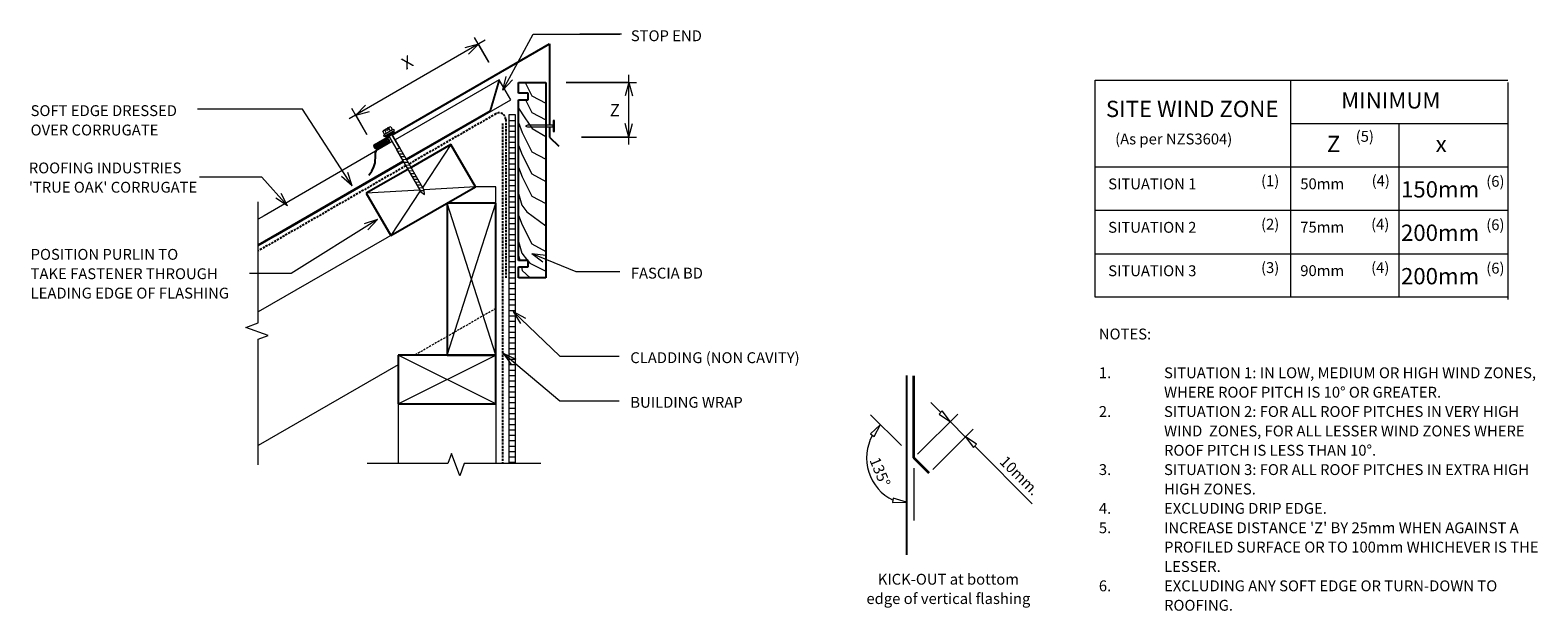
# Model space of a CAD drawing. Units: millimetres. Extents: x -103 to 1285, y -657 to -122.
import ezdxf

# ---------------------------------------------------------------- set-up
doc = ezdxf.new("R2010")
doc.units = ezdxf.units.MM
doc.linetypes.add('IMPORT-DASHED', pattern=[3, 2, -1])
for name, color, linetype, lineweight in [('A-ANNO-DIMS', 211, 'Continuous', 9), ('A-ANNO-DIMS-5', 211, 'Continuous', 9), ('A-ANNO-KEYN', 231, 'Continuous', 9), ('A-DETL', 90, 'Continuous', 13), ('A-DETL-GENF', 92, 'Continuous', 13), ('A-DETL-THIN', 151, 'Continuous', 13), ('Cladding', 7, 'Continuous', 13), ('G-ANNO-TEXT', 231, 'Continuous', 9), ('HATCH', 7, 'Continuous', 13), ('RI-RCR002A_dwg', 8, 'Continuous', 13)]:
    doc.layers.add(name, color=color, linetype=linetype, lineweight=lineweight)
doc.styles.add('Stylus BT', font='stylu.ttf', dxfattribs={"height": 10})
doc.styles.add('Stylus BT_1', font='stylu.ttf', dxfattribs={"height": 15})
doc.styles.add('Stylus BT_2', font='stylu.ttf', dxfattribs={"height": 11.117601})
doc.styles.add('Stylus BT_3', font='stylu.ttf', dxfattribs={"height": 9.961371})
doc.dimstyles.new('Diagonal_-_2_5mm_Arial', dxfattribs={"dimscale": 304.8, "dimtxt": 12.5, "dimasz": 0.04101, "dimexe": 0.022966, "dimexo": 0.024606, "dimgap": 0.028707, "dimtad": 1, "dimdec": 0, "dimzin": 0, "dimdsep": 46, "dimtxsty": 'Stylus BT_2', "dimblk1": 'OPEN30', "dimblk2": 'OPEN30', "dimsah": 1, "dimcen": 0.09, "dimdle": 0.022966, "dimazin": 0, "dimtfac": 1, "dimtdec": 4, "dimtix": 1, "dimtmove": 0, "dimatfit": 3, "dimfxl": 1, "dimtvp": 1, "dimtfill": 1, "dimtolj": 1, "dimtzin": 0, "dimarcsym": 2})
doc.dimstyles.new('Diagonal_-_2_5mm_Arial_Horizontal', dxfattribs={"dimscale": 304.8, "dimtxt": 12.5, "dimasz": 0.04101, "dimexe": 0.022966, "dimexo": 0.024606, "dimgap": 0.028707, "dimtad": 3, "dimtih": 1, "dimtoh": 1, "dimdec": 0, "dimzin": 0, "dimdsep": 46, "dimtxsty": 'Stylus BT_2', "dimblk1": 'OPEN30', "dimblk2": 'OPEN30', "dimsah": 1, "dimcen": 0.09, "dimdle": 0.022966, "dimazin": 0, "dimtfac": 1, "dimtdec": 4, "dimtix": 1, "dimtmove": 0, "dimatfit": 3, "dimfxl": 1, "dimtvp": 1, "dimtfill": 1, "dimtolj": 1, "dimtzin": 0, "dimarcsym": 2})

# ---------------------------------------------------------------- blocks, each defined once
blk = doc.blocks.new('RI-RCR002A_dwg_CLADDING-258000-RI-RTCR002A')
at = {"layer": 'Cladding', "flags": 128}
blk.add_lwpolyline([(3, -321.2), (3, 0), (-3, 0), (-3, -321.2)], dxfattribs=at)
at = {"layer": 'HATCH'}
for p, q in [((-3, -5), (3, -5)), ((-3, -10), (3, -10)), ((-3, -15), (3, -15)), ((-3, -20), (3, -20)), ((-3, -25), (3, -25)), ((-3, -30), (3, -30)), ((-3, -35), (3, -35)), ((-3, -40), (3, -40)), ((-3, -45), (3, -45)), ((-3, -50), (3, -50)), ((-3, -55), (3, -55)), ((-3, -60), (3, -60)), ((-3, -65), (3, -65)), ((-3, -70), (3, -70)), ((-3, -75), (3, -75)), ((-3, -80), (3, -80)), ((-3, -85), (3, -85)), ((-3, -90), (3, -90)), ((-3, -95), (3, -95)), ((-3, -100), (3, -100)), ((-3, -105), (3, -105)), ((-3, -110), (3, -110)), ((-3, -115), (3, -115)), ((-3, -120), (3, -120)), ((-3, -125), (3, -125)), ((-3, -130), (3, -130)), ((-3, -135), (3, -135)), ((-3, -140), (3, -140)), ((-3, -145), (3, -145)), ((-3, -150), (3, -150)), ((-3, -155), (3, -155)), ((-3, -160), (3, -160)), ((-3, -165), (3, -165)), ((-3, -170), (3, -170)), ((-3, -175), (3, -175)), ((-3, -180), (3, -180)), ((-3, -185), (3, -185)), ((-3, -190), (3, -190)), ((-3, -195), (3, -195)), ((-3, -200), (3, -200)), ((-3, -205), (3, -205)), ((-3, -210), (3, -210)), ((-3, -215), (3, -215)), ((-3, -220), (3, -220)), ((-3, -225), (3, -225)), ((-3, -230), (3, -230)), ((-3, -235), (3, -235)), ((-3, -240), (3, -240)), ((-3, -245), (3, -245)), ((-3, -250), (3, -250)), ((-3, -255), (3, -255)), ((-3, -260), (3, -260)), ((-3, -265), (3, -265)), ((-3, -270), (3, -270)), ((-3, -275), (3, -275)), ((-3, -280), (3, -280)), ((-3, -285), (3, -285)), ((-3, -290), (3, -290)), ((-3, -295), (3, -295)), ((-3, -300), (3, -300)), ((-3, -305), (3, -305)), ((-3, -310), (3, -310)), ((-3, -315), (3, -315)), ((-3, -320), (3, -320))]:
    blk.add_line(p, q, dxfattribs=at)
blk = doc.blocks.new('RI_Long section profile - True Oak-685824-RI-RTCR002A')
at = {"layer": 'A-DETL-GENF'}
for p, q in [((30, 21.3), (23.7, 21.3)), ((166.2, 21.3), (30, 21.3)), ((280, 21.3), (169.3, 21.3)), ((258.7, 1), (280, 21.3)), ((258.7, 0), (280, 20.3)), ((280, 0), (280, 21.3)), ((11.4, 0), (30, 0)), ((12, 1), (165.9, 1)), ((30, 0), (165.9, 0)), ((169.5, 1), (258.7, 1)), ((169.5, 0), (280, 0))]:
    blk.add_line(p, q, dxfattribs=at)
blk = doc.blocks.new('RI_Head Barge Flashing - RI_Head Barge Flashing-685983-RI-RTCR002A')
at = {"layer": 'A-DETL-GENF', "lineweight": 25}
for p, q in [((161.7, 113.4), (160.4, 109.7)), ((163.6, 117.4), (161.7, 113.4)), ((166.5, 120.9), (163.6, 117.4)), ((160.3, 102.9), (160.1, 99.7)), ((160.4, 109.7), (160.3, 102.9)), ((0, 85.8), (-8.5, 94.3)), ((0, 76.4), (0, 85.8)), ((145, 83.7), (0, 0)), ((160.9, 92.9), (147.8, 85.3)), ((157.3, 96.1), (148.2, 90.8)), ((149, 89.5), (159.4, 95.5)), ((149.7, 88.2), (160.5, 94.5)), ((158.3, 96.8), (157.3, 96.1)), ((0, 0), (0, 74.9))]:
    blk.add_line(p, q, dxfattribs=at)
for centre, radius, start, end in [((156.1, 100.1), 4, 304.5489, 355.3843), ((149, 89.5), 1.5, 120, 300), ((160.2, 94.2), 1.5, 300, 120)]:
    blk.add_arc(centre, radius, start, end, dxfattribs=at)
blk = doc.blocks.new('Break line - Break line-290424-RI-RTCR002A')
at = {"layer": 'A-DETL-GENF'}
for p, q in [((0, 79.9), (0, 9.5)), ((11.3, 5.4), (-9.3, -2.1)), ((0, 9.5), (11.3, 5.4)), ((-9.3, -2.1), (0, -5.5)), ((0, -5.5), (0, -79.9))]:
    blk.add_line(p, q, dxfattribs=at)
blk = doc.blocks.new('Break line - Break line-290458-RI-RTCR002A')
at = {"layer": 'A-DETL-GENF'}
for p, q in [((0, 121.1), (0, 5.5)), ((0, 5.5), (-9.3, 2.1)), ((-9.3, 2.1), (11.3, -5.4)), ((11.3, -5.4), (0, -9.5)), ((0, -9.5), (0, -121.1))]:
    blk.add_line(p, q, dxfattribs=at)
blk = doc.blocks.new('RI_Nail_Basic - RI_Nail_Basic-287655-RI-RTCR002A')
at = {"layer": 'A-DETL-GENF'}
for p, q in [((1, 5), (0, 5)), ((0, 5), (0, -5)), ((1, 5), (0, 5)), ((0, 5), (0, -5)), ((1, 0.8), (1, 5)), ((1, -5), (1, 5)), ((24.7, 0.8), (1, 0.8)), ((24.7, 0.8), (1, 0.8)), ((1, 0.8), (1, -0.8)), ((26.7, 0), (24.7, 0.8)), ((26.7, 0), (24.7, 0.8)), ((24.7, -0.8), (26.7, 0)), ((24.7, -0.8), (26.7, 0)), ((0, -5), (1, -5)), ((0, -5), (1, -5)), ((1, -5), (1, -0.8)), ((1, -0.8), (24.7, -0.8)), ((1, -0.8), (24.7, -0.8))]:
    blk.add_line(p, q, dxfattribs=at)
blk = doc.blocks.new('RI_Screw - RI_Screw-566523-RI-RTCR002A')
at = {"layer": 'A-DETL-GENF'}
blk.add_hatch(color=256, dxfattribs=at).paths.add_polyline_path([(2, -4.5), (2, 4.5), (0, 4.5), (0, -4.5)], flags=0)
for p, q in [((-5.1, 3.2), (-5.1, 0.8)), ((-5.1, 0.8), (-3.6, 0.8)), ((-5.1, 0), (-5.1, -3.2)), ((-4.8, 4.2), (-1.4, 4.2)), ((-1.4, 2.1), (-4.8, 2.1)), ((-3.6, 0.8), (-3.6, -0.7)), ((-1, 5.5), (-1.4, 4.2)), ((-1.4, 4.2), (-1.4, -4.2)), ((0, 5.5), (-1, 5.5)), ((0, -5.5), (0, 5.5)), ((0, 4.5), (0, -4.5)), ((2, 4.5), (0, 4.5)), ((2, 4.5), (0, 4.5)), ((2, -4.5), (2, 4.5)), ((2, -4.5), (2, 4.5)), ((16.3, 1.6), (2, 1.6)), ((2, 1.6), (16.3, 1.6)), ((61.1, 1.8), (16.3, 1.8)), ((16.3, 1.8), (16.3, -1.8)), ((16.3, 1.8), (16.3, -1.8)), ((61.1, 1.8), (16.3, 1.8)), ((19.8, 1.8), (17.9, -1.8)), ((22.8, 1.8), (20.9, -1.8)), ((25.8, 1.8), (23.9, -1.8)), ((28.8, 1.8), (26.9, -1.8)), ((31.8, 1.8), (29.9, -1.8)), ((34.8, 1.8), (32.9, -1.8)), ((37.8, 1.8), (35.9, -1.8)), ((40.8, 1.8), (38.9, -1.8)), ((43.8, 1.8), (41.9, -1.8)), ((46.9, 1.8), (44.9, -1.8)), ((49.9, 1.8), (48, -1.8)), ((52.9, 1.8), (51, -1.8)), ((55.9, 1.8), (54, -1.8)), ((58.9, 1.8), (57, -1.8)), ((61.9, 1.8), (60, -1.8)), ((65, 0), (61.1, 1.8)), ((65, 0), (61.1, 1.8)), ((-3.6, -0.7), (-5.1, -0.7)), ((-1.4, -2.1), (-4.8, -2.1)), ((-1.4, -4.2), (-4.8, -4.2)), ((-1.4, -4.2), (-1, -5.5)), ((-1, -5.5), (0, -5.5)), ((0, -4.5), (2, -4.5)), ((0, -4.5), (2, -4.5)), ((2, -1.6), (16.3, -1.6)), ((2, -1.6), (16.3, -1.6)), ((16.3, -1.8), (61.1, -1.8)), ((16.3, -1.8), (61.1, -1.8)), ((61.1, -1.8), (65, 0)), ((61.1, -1.8), (65, 0))]:
    blk.add_line(p, q, dxfattribs=at)
for centre, radius, start, end in [((-3.1, 3.2), 2.01, 148.1092, 211.8908), ((2.4, 0), 7.58, 163.7398, 174.3214), ((2.4, 0), 7.58, 180, 196.2602), ((-3.1, -3.2), 2.01, 148.1092, 211.8908)]:
    blk.add_arc(centre, radius, start, end, dxfattribs=at)
blk = doc.blocks.new('DIMBLOCK1-RI-RTCR002A')
at = {"layer": 'A-ANNO-DIMS-5', "transparency": 16777216}
for p, q in [((315.9, -131.4), (190.8, -203.8)), ((319.4, -151.5), (306.3, -128.9)), ((309.8, -134.9), (319.4, -151.5)), ((207.2, -218.1), (193.4, -194.3)), ((196.9, -200.3), (207.2, -218.1))]:
    blk.add_line(p, q, dxfattribs=at)
at = {"layer": 'A-ANNO-DIMS-5', "lineweight": 18, "transparency": 16777216}
for p, q in [((309.8, -134.9), (297.3, -138.3)), ((309.8, -134.9), (300.7, -144.1)), ((196.9, -200.3), (206, -191.2)), ((196.9, -200.3), (209.4, -197))]:
    blk.add_line(p, q, dxfattribs=at)
at = {"layer": 'A-ANNO-DIMS-5', "color": 0, "transparency": 16777216, "insert": (237.8, -149.1), "char_height": 11.1, "width": 10, "attachment_point": 1, "rotation": 30.0794, "line_spacing_factor": 1.070803, "style": 'Stylus BT_2', "bg_fill": 3, "box_fill_scale": 1.25, "bg_fill_color": 0, "bg_fill_transparency": 0}
blk.add_mtext('X', dxfattribs=at)
blk = doc.blocks.new('_Open30')
at = {"color": 0, "linetype": 'ByBlock', "lineweight": -2}
for p, q in [((-1, 0.27), (0, 0)), ((0, 0), (-1, -0.27)), ((0, 0), (-1, 0))]:
    blk.add_line(p, q, dxfattribs=at)
blk = doc.blocks.new('DIMBLOCK2-RI-RTCR002A')
at = {"layer": 'A-ANNO-DIMS-5', "transparency": 16777216}
for p, q in [((448.3, -227.5), (448.3, -163.2)), ((390.5, -170.2), (455.3, -170.2)), ((448.3, -170.2), (390.5, -170.2)), ((404.8, -220.5), (455.3, -220.5)), ((448.3, -220.5), (404.8, -220.5))]:
    blk.add_line(p, q, dxfattribs=at)
at = {"layer": 'A-ANNO-DIMS-5', "lineweight": 18, "transparency": 16777216}
for p, q in [((448.3, -170.2), (444.9, -182.7)), ((448.3, -170.2), (451.6, -182.7)), ((448.3, -220.5), (444.9, -208)), ((448.3, -220.5), (451.6, -208))]:
    blk.add_line(p, q, dxfattribs=at)
at = {"layer": 'A-ANNO-DIMS-5', "color": 0, "transparency": 16777216, "insert": (430.8, -190.2), "char_height": 11.1, "width": 10.476, "attachment_point": 1, "line_spacing_factor": 1.070803, "style": 'Stylus BT_2', "bg_fill": 3, "box_fill_scale": 1.25, "bg_fill_color": 0, "bg_fill_transparency": 0}
blk.add_mtext('Z', dxfattribs=at)

msp = doc.modelspace()

# ---------------------------------------------------------------- linework, layer by layer
at = {"layer": 'A-ANNO-KEYN'}
for p, q in [((110.4, -257.5), (53.1, -257.5)), ((134.1, -284), (110.4, -257.5)), ((134.1, -284), (123.3, -276.9)), ((134.1, -284), (128.3, -272.4))]:
    msp.add_line(p, q, dxfattribs=at)
at = {"layer": 'A-DETL'}
for p, q in [((403.1, -125.5), (441.6, -125.5)), ((877.4, -168), (1257.4, -168)), ((877.4, -368), (877.4, -168)), ((1057.4, -168), (1057.4, -368)), ((1257.4, -170.3), (1257.4, -370.3)), ((1057.4, -208), (1257.4, -208)), ((1157.4, -368), (1157.4, -208)), ((877.4, -248), (1257.4, -248)), ((307, -266.3), (107.1, -381.7)), ((325.9, -266.3), (307, -266.3)), ((325.9, -281.4), (325.9, -266.3)), ((877.4, -288), (1257.4, -288)), ((877.4, -328), (1257.4, -328)), ((1257.4, -368), (877.4, -368)), ((235.9, -430.3), (107.1, -504.7)), ((235.9, -466.4), (235.9, -521.4)), ((325.9, -466.4), (325.9, -521.4)), ((735.1, -473.9), (726.3, -465.1)), ((699.2, -504.8), (670.7, -476.3)), ((679.8, -485.2), (670.7, -494)), ((674, -496.5), (679.8, -485.2)), ((714.1, -512.6), (751, -475.7)), ((736.7, -472.8), (733.8, -475.8)), ((733.8, -475.8), (744.3, -482.9)), ((744.3, -482.9), (736.7, -472.8)), ((744, -482.7), (758.1, -496.9)), ((670.7, -494), (674, -496.5)), ((728.2, -526.7), (765.2, -489.8)), ((768.2, -503.6), (757.7, -496.5)), ((757.7, -496.5), (765.4, -506.6)), ((765.4, -506.6), (768.2, -503.6)), ((766.9, -505.7), (819.6, -558.3)), ((710.6, -525.5), (710.6, -573.9)), ((691.7, -553.2), (691.1, -557.3)), ((703.8, -557), (691.7, -553.2)), ((691.1, -557.3), (703.8, -557))]:
    msp.add_line(p, q, dxfattribs=at)
at = {"layer": 'A-DETL', "lineweight": 25}
for p, q in [((346.7, -180.2), (346.7, -170.2)), ((346.7, -170.2), (371.7, -170.2)), ((355.7, -180.2), (346.7, -180.2)), ((355.7, -186.2), (355.7, -180.2)), ((371.7, -170.2), (371.7, -350.2)), ((346.7, -334.2), (346.7, -186.2)), ((346.7, -186.2), (355.7, -186.2)), ((284.5, -227.4), (247.9, -248.5)), ((307, -266.3), (284.5, -227.4)), ((244.8, -250.3), (206.6, -272.3)), ((206.6, -272.3), (229.1, -311.3)), ((229.1, -311.3), (307, -266.3)), ((325.9, -281.4), (280.9, -281.4)), ((280.9, -281.4), (280.9, -421.4)), ((325.9, -421.4), (325.9, -281.4)), ((355.7, -334.2), (346.7, -334.2)), ((346.7, -350.2), (346.7, -340.2)), ((346.7, -340.2), (355.7, -340.2)), ((355.7, -340.2), (355.7, -334.2)), ((371.7, -350.2), (346.7, -350.2)), ((325.9, -421.4), (235.9, -421.4)), ((235.9, -421.4), (235.9, -466.4)), ((280.9, -421.4), (325.9, -421.4)), ((325.9, -466.4), (325.9, -421.4)), ((703.8, -440.3), (703.8, -605.5)), ((235.9, -466.4), (325.9, -466.4))]:
    msp.add_line(p, q, dxfattribs=at)
at = {"layer": 'A-DETL', "linetype": 'IMPORT-DASHED', "lineweight": 25}
for p, q in [((325.9, -199.1), (246, -245.2)), ((331.9, -207.9), (331.9, -521.4)), ((334.9, -204.3), (334.9, -350.2)), ((242.9, -247), (107.1, -325.4))]:
    msp.add_line(p, q, dxfattribs=at)
at = {"layer": 'A-DETL', "linetype": 'IMPORT-DASHED'}
msp.add_line((325.9, -378.4), (251.3, -421.4), dxfattribs=at)
at = {"layer": 'A-DETL', "lineweight": 35}
for p, q in [((710.6, -516.1), (710.6, -440.6)), ((724.7, -530.3), (710.6, -516.1))]:
    msp.add_line(p, q, dxfattribs=at)
at = {"layer": 'A-DETL', "linetype": 'IMPORT-DASHED', "lineweight": 25}
msp.add_arc((328.9, -204.3), 6, 0, 120, dxfattribs=at)
at = {"layer": 'A-DETL'}
msp.add_arc((710.6, -516.1), 43.5, 151.3122, 243.8992, dxfattribs=at)
at = {"layer": 'A-DETL-THIN'}
for p, q in [((352.9, -170.2), (359.1, -182.5)), ((346.7, -193.9), (352.6, -202.9)), ((353.2, -186.2), (359.1, -197.8)), ((359.1, -182.5), (371.7, -189.4)), ((346.7, -207.2), (350.2, -216.4)), ((352.6, -202.9), (359.3, -212.6)), ((359.1, -197.8), (371.7, -204.7)), ((350.2, -216.4), (359.1, -234)), ((359.3, -212.6), (371.7, -220)), ((284.5, -227.4), (258.5, -266.8)), ((346.7, -228.1), (350.2, -236.8)), ((359.1, -234), (371.7, -241)), ((346.7, -248.3), (350.2, -257.2)), ((350.2, -236.8), (359.1, -254.4)), ((350.2, -257.2), (359.1, -274.9)), ((359.1, -254.4), (371.7, -261.4)), ((255.8, -269.4), (206.6, -272.3)), ((256.3, -270.1), (229.1, -311.3)), ((307, -266.3), (259.8, -269.1)), ((346.7, -272.4), (349.9, -283.3)), ((359.1, -274.9), (371.7, -281.8)), ((325.9, -421.4), (280.9, -281.4)), ((280.9, -421.4), (325.9, -281.4)), ((349.9, -283.3), (354.4, -289.5)), ((354.4, -289.5), (371.7, -302.3)), ((346.7, -292.6), (350.2, -301.4)), ((350.2, -301.4), (359.1, -319)), ((346.7, -316.9), (349.8, -327.6)), ((359.1, -319), (371.7, -325.9)), ((346.7, -329.5), (347.8, -333.9)), ((349.8, -327.6), (355, -334.2)), ((349.3, -340.2), (350.2, -343.5)), ((350.2, -343.5), (357.4, -350.2)), ((355.7, -335), (357, -336.7)), ((357, -336.7), (371.1, -343.9)), ((235.9, -466.4), (325.9, -421.4)), ((325.9, -466.4), (235.9, -421.4))]:
    msp.add_line(p, q, dxfattribs=at)
at = {"layer": 'G-ANNO-TEXT', "color": 250}
for p, q in [((332.4, -177.3), (360.2, -125.8)), ((360.2, -125.8), (439.9, -125.8)), ((332.4, -177.3), (335.4, -164.7)), ((332.4, -177.3), (341.3, -167.8)), ((53.5, -194.8), (51.3, -194.8)), ((147.9, -194.8), (53.5, -194.8)), ((193.5, -265.5), (147.9, -194.8)), ((193.5, -265.5), (183.9, -256.8)), ((193.5, -265.5), (189.5, -253.2)), ((216.9, -296.6), (137.5, -346.1)), ((216.9, -296.6), (204.6, -300.4)), ((216.9, -296.6), (208.1, -306)), ((359, -327.7), (371.8, -329.4)), ((359, -327.7), (369.2, -335.6)), ((359, -327.7), (399.4, -344.5)), ((137.5, -346.1), (99.1, -346.1)), ((399.4, -344.5), (439.9, -344.5)), ((341.7, -381.2), (353, -387.4)), ((341.7, -381.2), (348.4, -392.3)), ((341.7, -381.2), (384.6, -422.4)), ((332.5, -419.6), (344.2, -425.1)), ((332.5, -419.6), (339.9, -430.2)), ((332.5, -419.6), (384.6, -463.5)), ((384.6, -422.4), (439.4, -422.4)), ((384.6, -463.5), (439.4, -463.5))]:
    msp.add_line(p, q, dxfattribs=at)

# ---------------------------------------------------------------- block references
at = {"layer": 'A-DETL-GENF'}
for name, p, rotation in [('RI_Head Barge Flashing - RI_Head Barge Flashing-685983-RI-RTCR002A', (375.3, -134.7), 180), ('RI_Long section profile - True Oak-685824-RI-RTCR002A', (97.2, -326.5), 30.07942460850851), ('RI_Nail_Basic - RI_Nail_Basic-287655-RI-RTCR002A', (379.7, -210.4), 180), ('RI_Screw - RI_Screw-566523-RI-RTCR002A', (227.8, -217.3), 299.9885355036778), ('Break line - Break line-290458-RI-RTCR002A', (107.1, -401.3), 180), ('Break line - Break line-290424-RI-RTCR002A', (287.2, -521.4), 269.9999999999999)]:
    msp.add_blockref(name, p, dxfattribs=dict(at, rotation=rotation))
at = {"layer": 'RI-RCR002A_dwg', "color": 7}
msp.add_blockref('RI-RCR002A_dwg_CLADDING-258000-RI-RTCR002A', (340.9, -200.2), dxfattribs=at)

# ---------------------------------------------------------------- texts
at = {"layer": 'G-ANNO-TEXT', "color": 7, "line_spacing_factor": 1.070803}
for s, insert, char_height, width, attachment_point, style in [('STOP END', (450.1, -122.2), 10, 81.355, 1, 'Stylus BT'), ('MINIMUM', (1149.6, -179.2), 15, 113.731, 2, 'Stylus BT_1'), ('SOFT EDGE DRESSED\\POVER CORRUGATE', (-102.4, -191.2), 10, 172.154, 1, 'Stylus BT'), ('SITE WIND ZONE', (966.8, -187.1), 15, 195.488, 2, 'Stylus BT_1'), ('(As per NZS3604)', (895.9, -217.3), 10, 145.575, 1, 'Stylus BT'), ('Z', (1090.8, -219.4), 15, 13.963, 1, 'Stylus BT_1'), ('(5)', (1117.3, -214.9), 10, 21.857, 1, 'Stylus BT'), ('x', (1190.9, -219.4), 15, 10.523, 1, 'Stylus BT_1'), ('SITUATION 1', (889.5, -258.7), 10, 101.997, 1, 'Stylus BT'), ('(1)', (1030.2, -255.8), 10, 21.857, 1, 'Stylus BT'), ('50mm', (1066.3, -258.6), 10, 47.761, 1, 'Stylus BT'), ('(4)', (1132, -255.8), 10, 21.857, 1, 'Stylus BT'), ('150mm', (1159, -261.2), 15, 89.042, 1, 'Stylus BT_1'), ('(6)', (1237.5, -256.3), 10, 21.857, 1, 'Stylus BT'), ('SITUATION 2', (889.5, -298.7), 10, 101.997, 1, 'Stylus BT'), ('(2)', (1030.2, -295.8), 10, 21.857, 1, 'Stylus BT'), ('75mm', (1066.3, -298.5), 10, 47.761, 1, 'Stylus BT'), ('(4)', (1131.5, -295.8), 10, 21.857, 1, 'Stylus BT'), ('200mm', (1159, -301.2), 15, 89.042, 1, 'Stylus BT_1'), ('(6)', (1237.5, -296.3), 10, 21.857, 1, 'Stylus BT'), ('POSITION PURLIN TO\\PTAKE FASTENER THROUGH\\PLEADING EDGE OF FLASHING', (-102.4, -323.6), 10, 226.93, 1, 'Stylus BT'), ('FASCIA BD', (450.1, -340.9), 10, 87.021, 1, 'Stylus BT'), ('SITUATION 3', (889.5, -338.7), 10, 101.997, 1, 'Stylus BT'), ('(3)', (1030.2, -335.8), 10, 21.857, 1, 'Stylus BT'), ('90mm', (1066.3, -338.6), 10, 47.761, 1, 'Stylus BT'), ('(4)', (1131.5, -335.8), 10, 21.857, 1, 'Stylus BT'), ('200mm', (1159, -341.2), 15, 89.042, 1, 'Stylus BT_1'), ('(6)', (1237.5, -336.3), 10, 21.857, 1, 'Stylus BT'), ('NOTES:', (880.9, -397), 10, 53.524, 1, 'Stylus BT'), ('CLADDING (NON CAVITY)', (449.6, -418.8), 10, 194.415, 1, 'Stylus BT'), ('1.', (880.9, -432.7), 10, 15.619, 1, 'Stylus BT'), ('SITUATION 1: IN LOW, MEDIUM OR HIGH WIND ZONES,', (940.9, -432.7), 10, 390.476, 1, 'Stylus BT'), ('WHERE ROOF PITCH IS 10° OR GREATER.', (940.9, -450.6), 10, 293.524, 1, 'Stylus BT'), ('BUILDING WRAP', (449.6, -459.9), 10, 125.743, 1, 'Stylus BT'), ('2.', (880.9, -468.4), 10, 15.619, 1, 'Stylus BT'), ('SITUATION 2: FOR ALL ROOF PITCHES IN VERY HIGH', (940.9, -468.4), 10, 372, 1, 'Stylus BT'), ('WIND  ZONES, FOR ALL LESSER WIND ZONES WHERE', (940.9, -486.3), 10, 374.667, 1, 'Stylus BT'), ('ROOF PITCH IS LESS THAN 10°.', (940.9, -504.1), 10, 227.429, 1, 'Stylus BT'), ('3.', (880.9, -521.9), 10, 15.619, 1, 'Stylus BT'), ('SITUATION 3: FOR ALL ROOF PITCHES IN EXTRA HIGH', (940.9, -521.9), 10, 379.048, 1, 'Stylus BT'), ('HIGH ZONES.', (940.9, -539.8), 10, 94.476, 1, 'Stylus BT'), ('4.', (880.9, -557.6), 10, 15.619, 1, 'Stylus BT'), ('EXCLUDING DRIP EDGE.', (940.9, -557.6), 10, 165.333, 1, 'Stylus BT'), ('5.', (880.9, -575.5), 10, 15.619, 1, 'Stylus BT'), ("INCREASE DISTANCE 'Z' BY 25mm WHEN AGAINST A", (940.9, -575.5), 10, 364.762, 1, 'Stylus BT'), ('PROFILED SURFACE OR TO 100mm WHICHEVER IS THE', (940.9, -593.3), 10, 390.095, 1, 'Stylus BT'), ('KICK-OUT at bottom\\Pedge of vertical flashing', (742.4, -622.9), 10, 183.757, 2, 'Stylus BT'), ('LESSER.', (940.9, -611.2), 10, 58.857, 1, 'Stylus BT'), ('6.', (880.9, -629), 10, 15.619, 1, 'Stylus BT'), ('EXCLUDING ANY SOFT EDGE OR TURN-DOWN TO', (940.9, -629), 10, 343.429, 1, 'Stylus BT'), ('ROOFING.', (940.9, -646.9), 10, 71.238, 1, 'Stylus BT')]:
    msp.add_mtext(s, dxfattribs=dict(at, insert=insert, char_height=char_height, width=width, attachment_point=attachment_point, style=style))
at = {"layer": 'G-ANNO-TEXT', "color": 7, "char_height": 10, "attachment_point": 2, "line_spacing_factor": 1.070803, "style": 'Stylus BT'}
for s, insert, width, rotation in [('135°', (684.1, -527.1), 40.61, 292.5), ('10mm.', (811.5, -528.9), 53.562, 315)]:
    msp.add_mtext(s, dxfattribs=dict(at, insert=insert, width=width, rotation=rotation))

# ---------------------------------------------------------------- next in the draw order: texts
at = {"layer": 'A-ANNO-KEYN', "insert": (-104, -244), "char_height": 9.961, "width": 188.551, "attachment_point": 1, "line_spacing_factor": 1.070803, "style": 'Stylus BT_3', "bg_fill": 3, "box_fill_scale": 1.25, "bg_fill_color": 0, "bg_fill_transparency": 0}
msp.add_mtext("ROOFING INDUSTRIES\\P'TRUE OAK' CORRUGATE", dxfattribs=at)

# ---------------------------------------------------------------- next in the draw order: dimensions: what is measured, and where the dimension line sits
at = {"layer": 'A-ANNO-DIMS'}
for base, p1, p2, angle, text, dimstyle, override, picture, middle in [((196.9, -200.3), (323.2, -158), (210.9, -224.6), 30.0794, 'X', 'Diagonal_-_2_5mm_Arial', {"dimpost": '<>', "dimfxl": 130.503492}, 'DIMBLOCK1-RI-RTCR002A', (246.1, -155.1)), ((448.3, -170.2), (397.3, -220.5), (383, -170.2), 90, 'Z', 'Diagonal_-_2_5mm_Arial_Horizontal', {"dimpost": '<>', "dimfxl": 52.310575}, 'DIMBLOCK2-RI-RTCR002A', (435.5, -195.3))]:
    dim = msp.add_linear_dim(base=base, p1=p1, p2=p2, angle=angle, text=text, dimstyle=dimstyle, override=override, dxfattribs=at)
    dim.commit()
    dim.dimension.update_dxf_attribs({"geometry": picture, "text_midpoint": middle})

doc.saveas('drawing.dxf')
